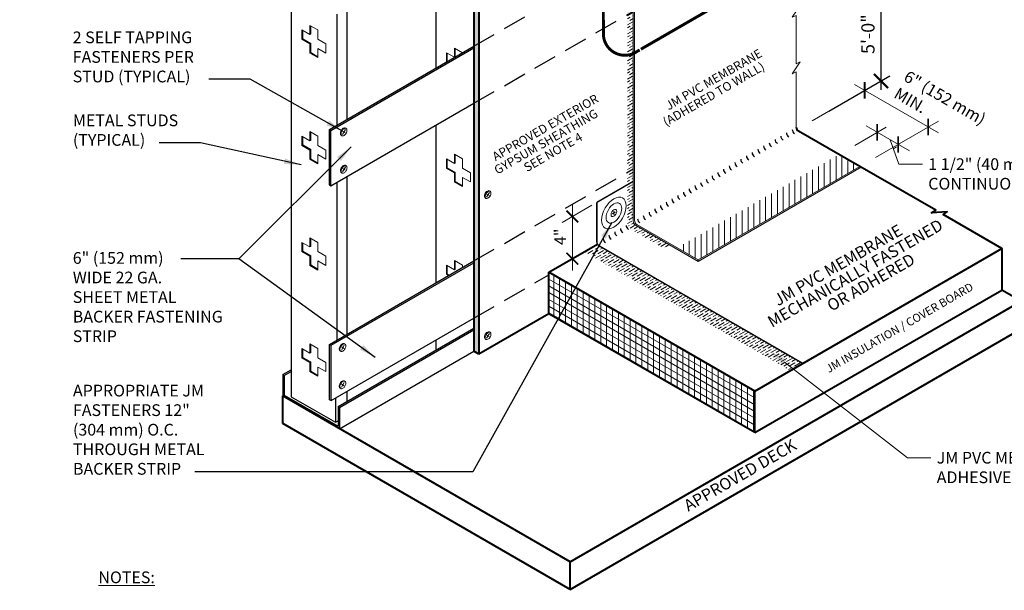
# Model space of a CAD drawing. Units: inches. Extents: x 0 to 15.8, y 0 to 15.8.
# Drawn here: x 0 to 10.5, y 5.3 to 11.3 of the extents above; entities that cross this region are included whole.
import ezdxf
from ezdxf import colors
from ezdxf.entities.mleader import LeaderData, LeaderLine
from ezdxf.enums import TextEntityAlignment as Align
from ezdxf.math import Vec2, Vec3

# ---------------------------------------------------------------- set-up
doc = ezdxf.new("R2010")
doc.units = ezdxf.units.IN
doc.header["$MEASUREMENT"] = 0
doc.linetypes.add('HIDDEN', pattern=[0.375, 0.25, -0.125])
for name, color, linetype, lineweight in [('A-DETL-002', 2, 'Continuous', 20), ('A-DETL-003', 3, 'Continuous', 30), ('A-DETL-004', 4, 'Continuous', 40), ('A-DETL-DIMS', 11, 'Continuous', 15), ('A-DETL-NOTE', 4, 'Continuous', 15), ('A-DETL-PATT', 11, 'Continuous', 15)]:
    doc.layers.add(name, color=color, linetype=linetype, lineweight=lineweight)
doc.styles.add('arial', font='arial.ttf')
doc.styles.add('JM Detail Standard', font='verdana.ttf', dxfattribs={"height": 0.125})
doc.dimstyles.new('JM-Standard', dxfattribs={"dimtxt": 0.09375, "dimasz": 0.10075, "dimexe": 0.0625, "dimexo": 0.09375, "dimgap": 0.03125, "dimtad": 1, "dimdec": 3, "dimzin": 3, "dimdsep": 46, "dimlunit": 4, "dimtxsty": 'arial', "dimblk": 'ARCHTICK', "dimcen": 0.09375, "dimdle": 0.0625, "dimclrd": 256, "dimclre": 256, "dimclrt": 4, "dimazin": 2, "dimtfac": 0.9, "dimtdec": 3, "dimtmove": 2, "dimatfit": 2, "dimfxl": 1, "dimtfillclr": 256, "dimfrac": 2, "dimtolj": 1, "dimtzin": 0, "dimarcsym": 0})
doc.dimstyles.get("Standard").update_dxf_attribs({"dimtxt": 0.18, "dimasz": 0.18, "dimexe": 0.18, "dimexo": 0.0625, "dimgap": 0.09, "dimtad": 0, "dimtih": 1, "dimtoh": 1, "dimdec": 4, "dimzin": 0, "dimdsep": 46, "dimtxsty": 'Standard', "dimcen": 0.09, "dimadec": 0, "dimazin": 0, "dimtfac": 1, "dimtdec": 4, "dimtofl": 0, "dimtmove": 0, "dimatfit": 3, "dimfxl": 1, "dimtolj": 1, "dimtzin": 0, "dimarcsym": 0})

# ---------------------------------------------------------------- blocks, each defined once
blk = doc.blocks.new('_ArchTick')
at = {"color": 0, "linetype": 'ByBlock', "const_width": 0.15}
blk.add_lwpolyline([(-0.5, -0.5), (0.5, 0.5)], dxfattribs=at)
blk = doc.blocks.new('_None')
blk = doc.blocks.new('Fastener_Plate')
at = {"layer": 'A-DETL-002'}
h = blk.add_hatch(color=256, dxfattribs=at)
edge = h.paths.add_edge_path()
edge.add_line((0.03, 0.008), (0.081, 0.037))
edge.add_ellipse((0.023, 0.008), major_axis=(-0.0763, 0), ratio=0.57735, start_angle=581.2447, end_angle=588.7553)
edge.add_line((0.074, 0.041), (0.023, 0.012))
edge.add_line((0.023, 0.012), (-0.027, 0.041))
edge.add_ellipse((0.023, 0.008), major_axis=(-0.0763, 0), ratio=0.57735, start_angle=311.2447, end_angle=318.7553)
edge.add_line((-0.034, 0.037), (0.016, 0.008))
edge.add_line((0.016, 0.008), (-0.034, -0.021))
edge.add_ellipse((0.023, 0.008), major_axis=(-0.0763, 0), ratio=0.57735, start_angle=401.2447, end_angle=408.7553)
edge.add_line((-0.027, -0.025), (0.023, 0.004))
edge.add_line((0.023, 0.004), (0.074, -0.025))
edge.add_ellipse((0.023, 0.008), major_axis=(-0.0763, 0), ratio=0.57735, start_angle=491.2447, end_angle=498.7553)
edge.add_line((0.081, -0.021), (0.03, 0.008))
for p, q in [((-0.034, 0.037), (0.016, 0.008)), ((-0.034, -0.021), (0.016, 0.008)), ((-0.027, 0.041), (0.023, 0.012)), ((-0.027, -0.025), (0.023, 0.004)), ((0.023, 0.012), (0.074, 0.041)), ((0.023, 0.004), (0.074, -0.025)), ((0.03, 0.008), (0.081, 0.037)), ((0.03, 0.008), (0.081, -0.021))]:
    blk.add_line(p, q, dxfattribs=at)
at = {"layer": 'A-DETL-002', "ltscale": 10}
blk.add_ellipse((0.023, 0.008), major_axis=(-0.741, 0), ratio=0.57735, dxfattribs=at)
at = {"layer": 'A-DETL-002'}
for major_axis in [(-0.474, 0), (-0.168, 0)]:
    blk.add_ellipse((0.023, 0.008), major_axis=major_axis, ratio=0.57735, dxfattribs=at)
for start_param, end_param in [(5.432245, 5.563329), (10.144634, 10.275718), (7.003042, 7.134125), (8.573838, 8.704922)]:
    blk.add_ellipse((0.023, 0.008), major_axis=(-0.0763, 0), ratio=0.57735, start_param=start_param, end_param=end_param, dxfattribs=at)
blk = doc.blocks.new('*D5')
at = {"layer": 'A-DETL-DIMS', "lineweight": -2, "transparency": 16777216}
for p, q in [((9.172, 10.598), (9.172, 13.028)), ((8.616, 12.614), (9.266, 12.989)), ((8.616, 10.371), (9.266, 10.746))]:
    blk.add_line(p, q, dxfattribs=at)
at = {"layer": 'Defpoints', "color": 0, "transparency": 16777216}
for p in [(9.172, 12.935), (8.476, 12.533), (8.476, 10.29)]:
    blk.add_point(p, dxfattribs=at)
at = {"layer": 'A-DETL-DIMS', "lineweight": -2, "transparency": 16777216, "xscale": 0.151125, "yscale": 0.151125, "zscale": 0.151125}
for p, rotation in [((9.172, 12.935), 90), ((9.172, 10.692), 270)]:
    blk.add_blockref('_ArchTick', p, dxfattribs=dict(at, rotation=rotation))
at = {"layer": 'A-DETL-DIMS', "color": 4, "transparency": 16777216, "insert": (9.033, 11.813), "char_height": 0.14062, "attachment_point": 5, "rotation": 90, "style": 'arial'}
blk.add_mtext('\\A1;5\'-0" (1.52 m) MAX.', dxfattribs=at)

msp = doc.modelspace()

# ---------------------------------------------------------------- hatches: boundary and pattern name
at = {"layer": 'A-DETL-PATT'}
h = msp.add_hatch(dxfattribs=at)
h.set_pattern_fill('AR-SAND', color=256, scale=0.02)
h.set_pattern_definition([(37.5, (0, 0.80394), (-0.00125987, 0.038536475), [0, -0.0304, 0, -0.034, 0, -0.0325]), (7.5, (0, 0.80394), (0.03539553, 0.05644292), [0, -0.0164, 0, -0.0274, 0, -0.0105]), (327.5, (-0.0246, 0.80394), (0.06228284, 0.00011318), [0, -0.01, 0, -0.036, 0, -0.047]), (317.5, (-0.0246, 0.80394), (0.06012253, 0.01755351), [0, -0.005, 0, -0.0236, 0, -0.027])])
h.paths.add_polyline_path([(6.5318, 13.443), (6.4786, 13.4737), (4.8363, 12.5255), (4.8894, 12.4948)])
h.paths.add_polyline_path([(4.8894, 12.4948), (4.8363, 12.5255), (4.8363, 11.0629), (4.8894, 11.0936)])
h.paths.add_polyline_path([(4.8894, 11.0936), (4.8363, 11.0629), (4.8363, 10.4544), (4.8894, 10.4851)])
h.paths.add_polyline_path([(4.8894, 10.4851), (4.8363, 10.4544), (4.8363, 8.7748), (4.8894, 8.8055)])
h.paths.add_polyline_path([(4.8894, 8.8055), (4.8363, 8.7748), (4.8363, 8.1663), (4.8894, 8.197)])
h.paths.add_polyline_path([(4.8894, 8.197), (4.8363, 8.1663), (4.8363, 7.813), (4.8894, 7.7823)])
h = msp.add_hatch(color=256, dxfattribs=at)
h.dxf.hatch_style = 1
h.paths.add_polyline_path([(7.2835, 12.2611, 0.1998419), (7.279, 12.2671), (7.2749, 12.2694, -0.0646457), (7.2729, 12.2709), (6.534, 11.8443), (6.5479, 11.8363)])
h.paths.add_polyline_path([(6.5479, 11.4426), (6.534, 11.4346), (6.534, 9.1984, 0.2679492), (6.5585, 9.1558), (7.2252, 8.7709), (7.2252, 8.787), (6.5724, 9.1638, -0.2679492), (6.5479, 9.2064)])
h.paths.add_polyline_path([(6.5479, 11.8363), (6.534, 11.8443), (6.534, 11.4346), (6.5479, 11.4426)])
h = msp.add_hatch(dxfattribs=at)
h.set_pattern_fill('ANSI36', color=256, scale=0.222222, angle=165)
h.set_pattern_definition([(210, (184.0683, -337.30967), (-0.0282095682, -0.0483618168), [0.0694444444, -0.013888889, 0, -0.013888889])])
edge = h.paths.add_edge_path()
edge.add_arc((6.5831, 9.1984), 0.0491, 180, 240, ccw=False)
edge.add_line((6.534, 9.1984), (6.534, 9.623))
edge.add_line((6.534, 9.623), (6.4715, 9.5869))
edge.add_line((6.4715, 9.5869), (6.4715, 9.1984))
edge.add_arc((6.5831, 9.1984), 0.1116, 180, 240)
edge.add_line((6.5273, 9.1017), (6.8656, 8.9063))
edge.add_line((6.8656, 8.9063), (6.9281, 8.9424))
edge.add_line((6.9281, 8.9424), (6.5585, 9.1558))
h.paths.add_polyline_path([(6.534, 9.755), (6.4715, 9.7189), (6.4715, 9.5869), (6.534, 9.623)])
h.paths.add_polyline_path([(6.534, 11.4346), (6.4715, 11.3985), (6.4715, 9.7189), (6.534, 9.755)])
edge = h.paths.add_edge_path()
edge.add_ellipse((8.2291, 11.6695), major_axis=(1.2436, 1.2436), ratio=1, start_angle=132.98474, end_angle=137.01526, ccw=False)
edge.add_line((6.4715, 11.6077), (6.4715, 11.3985))
edge.add_line((6.4715, 11.3985), (6.534, 11.4346))
edge.add_line((6.534, 11.4346), (6.534, 11.8443))
edge.add_line((6.534, 11.8443), (6.4715, 11.8083))
edge.add_line((6.4715, 11.8083), (6.4715, 11.7314))
h = msp.add_hatch(dxfattribs=at)
h.set_pattern_fill('ANSI31', color=256, scale=0.5, angle=45, style=0)
h.set_pattern_definition([(90, (184.0683, -337.30967), (-0.0625, 1e-17), [])])
h.paths.add_polyline_path([(8.8911, 9.7488, -0.053351), (8.8975, 9.7525), (8.9467, 9.7809), (8.7252, 9.9088), (7.0035, 8.9149), (7.2252, 8.787)])
h = msp.add_hatch(color=256, dxfattribs=at)
h.dxf.hatch_style = 1
h.paths.add_polyline_path([(8.9606, 9.7729), (8.9467, 9.7809), (7.2252, 8.787), (7.2252, 8.7709)])
h = msp.add_hatch(dxfattribs=at)
h.set_pattern_fill('ANSI36', color=256, scale=0.222222, angle=165)
h.set_pattern_definition([(210, (0.10561, 0.80394), (-0.02820957, -0.04836182), [0.06944444, -0.01388889, 0, -0.01388889])])
h.paths.add_polyline_path([(6.1701, 8.9361), (6.1166, 8.8144), (8.2073, 7.6074), (8.3394, 7.6837)])
h.paths.add_polyline_path([(6.1701, 8.9361, -0.1277665), (6.1528, 8.9537), (6.0141, 8.8736), (6.1166, 8.8144)])
h = msp.add_hatch(dxfattribs=at)
h.set_pattern_fill('ANSI31', color=256, scale=0.5, angle=105)
h.paths.add_polyline_path([(5.6355, 8.6551), (5.6355, 8.2131), (7.8287, 6.9468), (7.8287, 7.3888)])
h = msp.add_hatch(dxfattribs=at)
h.set_pattern_fill('ANSI31', color=256, scale=0.5, angle=45)
h.paths.add_polyline_path([(5.6355, 8.6551), (5.6355, 8.2131), (7.8287, 6.9468), (7.8287, 7.3888)])
h = msp.add_hatch(dxfattribs=at)
h.set_pattern_fill('PLAST', color=256, scale=0.324143, angle=60, style=0)
h.set_pattern_definition([(60, (-78.05486, 37.64204), (-0.07017907, 0.040517905), []), (60, (-78.06364, 37.6471), (-0.07017907, 0.040517905), []), (60, (-78.07241, 37.65217), (-0.07017907, 0.040517905), [])])
h.paths.add_polyline_path([(2.8177, 7.3467), (2.8177, 7.5557), (2.8096, 7.5603), (2.8015, 7.565), (2.8015, 7.3374), (3.407, 6.9878), (3.407, 7.2155), (3.3989, 7.2201), (3.3908, 7.2248), (3.3908, 7.0158)])

# ---------------------------------------------------------------- linework, layer by layer
at = {"layer": 'A-DETL-002'}
for p, q in [((3.006, 11.2352), (3.091, 11.1861)), ((3.006, 11.2352), (3.006, 11.137)), ((3.006, 11.2352), (3.091, 11.1861)), ((3.006, 11.2352), (3.006, 11.137)), ((3.0141, 11.2306), (3.0141, 11.1417)), ((3.0141, 11.2306), (3.0141, 11.1417)), ((3.091, 11.2844), (3.091, 11.1861)), ((3.091, 11.2844), (3.1761, 11.2352)), ((3.091, 11.2844), (3.091, 11.1861)), ((3.091, 11.2844), (3.1761, 11.2352)), ((3.0992, 11.2797), (3.0992, 11.1908)), ((3.0992, 11.2797), (3.0992, 11.1908)), ((3.1761, 11.2352), (3.1761, 11.137)), ((3.1761, 11.2352), (3.1761, 11.137)), ((3.006, 11.137), (3.0141, 11.1417)), ((3.006, 11.137), (3.0141, 11.1417)), ((3.006, 11.137), (3.091, 11.0879)), ((3.006, 11.137), (3.091, 11.0879)), ((3.0141, 11.1417), (3.0992, 11.0926)), ((3.0141, 11.1417), (3.0992, 11.0926)), ((3.091, 11.1861), (3.0992, 11.1908)), ((3.091, 11.1861), (3.0992, 11.1908)), ((3.1761, 11.137), (3.2612, 11.0879)), ((3.1761, 11.137), (3.2612, 11.0879)), ((3.091, 11.0879), (3.0992, 11.0926)), ((3.091, 11.0879), (3.0992, 11.0926)), ((3.091, 11.0879), (3.091, 10.9897)), ((3.091, 11.0879), (3.091, 10.9897)), ((3.0992, 11.0926), (3.0992, 10.9944)), ((3.0992, 11.0926), (3.0992, 10.9944)), ((3.1761, 11.0388), (3.2612, 10.9897)), ((3.1761, 11.0388), (3.1761, 10.9406)), ((3.1761, 11.0388), (3.2612, 10.9897)), ((3.1761, 11.0388), (3.1761, 10.9406)), ((3.2612, 11.0879), (3.2612, 10.9897)), ((3.2612, 11.0879), (3.2612, 10.9897)), ((4.6308, 11.0423), (4.6308, 10.944)), ((4.6308, 11.0423), (4.7159, 10.9931)), ((4.6308, 11.0423), (4.6308, 10.944)), ((4.6308, 11.0423), (4.7159, 10.9931)), ((4.6389, 11.0376), (4.6389, 10.9487)), ((4.6389, 11.0376), (4.6389, 10.9487)), ((3.091, 10.9897), (3.0992, 10.9944)), ((3.091, 10.9897), (3.0992, 10.9944)), ((3.091, 10.9897), (3.1761, 10.9406)), ((3.091, 10.9897), (3.1761, 10.9406)), ((3.0992, 10.9944), (3.1761, 10.9499)), ((3.0992, 10.9944), (3.1761, 10.9499)), ((4.5458, 10.9931), (4.6308, 10.944)), ((4.5458, 10.9931), (4.5458, 10.8949)), ((4.5458, 10.9931), (4.6308, 10.944)), ((4.5458, 10.9931), (4.5458, 10.8949)), ((4.5539, 10.9885), (4.5539, 10.8996)), ((4.5539, 10.9885), (4.5539, 10.8996)), ((4.6308, 10.944), (4.6389, 10.9487)), ((4.6308, 10.944), (4.6389, 10.9487)), ((4.5458, 10.8949), (4.5539, 10.8996)), ((4.5458, 10.8949), (4.5539, 10.8996)), ((3.4387, 10.1225), (3.4682, 10.1736)), ((3.006, 10.1042), (3.091, 10.055)), ((3.006, 10.1042), (3.006, 10.0059)), ((3.006, 10.1042), (3.091, 10.055)), ((3.006, 10.1042), (3.006, 10.0059)), ((3.0141, 10.0995), (3.0141, 10.0106)), ((3.0141, 10.0995), (3.0141, 10.0106)), ((3.091, 10.1533), (3.091, 10.055)), ((3.091, 10.1533), (3.1761, 10.1042)), ((3.091, 10.1533), (3.091, 10.055)), ((3.091, 10.1533), (3.1761, 10.1042)), ((3.0992, 10.1486), (3.0992, 10.0597)), ((3.0992, 10.1486), (3.0992, 10.0597)), ((3.1761, 10.1042), (3.1761, 10.0059)), ((3.1761, 10.1042), (3.1761, 10.0059)), ((3.4387, 10.1566), (3.4682, 10.1396)), ((3.006, 10.0059), (3.0141, 10.0106)), ((3.006, 10.0059), (3.0141, 10.0106)), ((3.006, 10.0059), (3.091, 9.9568)), ((3.006, 10.0059), (3.091, 9.9568)), ((3.0141, 10.0106), (3.0992, 9.9615)), ((3.0141, 10.0106), (3.0992, 9.9615)), ((3.091, 10.055), (3.0992, 10.0597)), ((3.091, 10.055), (3.0992, 10.0597)), ((3.091, 9.9568), (3.0992, 9.9615)), ((3.091, 9.9568), (3.0992, 9.9615)), ((3.0992, 9.9615), (3.0992, 9.8633)), ((3.0992, 9.9615), (3.0992, 9.8633)), ((3.1761, 10.0059), (3.2612, 9.9568)), ((3.1761, 10.0059), (3.2612, 9.9568)), ((9.3035, 9.9709), (9.3373, 9.9904)), ((3.091, 9.9568), (3.091, 9.8586)), ((3.091, 9.9568), (3.091, 9.8586)), ((3.091, 9.8586), (3.0992, 9.8633)), ((3.091, 9.8586), (3.0992, 9.8633)), ((3.091, 9.8586), (3.1761, 9.8095)), ((3.091, 9.8586), (3.1761, 9.8095)), ((3.0992, 9.8633), (3.1761, 9.8188)), ((3.0992, 9.8633), (3.1761, 9.8188)), ((3.1761, 9.9077), (3.2612, 9.8586)), ((3.1761, 9.9077), (3.1761, 9.8095)), ((3.1761, 9.9077), (3.2612, 9.8586)), ((3.1761, 9.9077), (3.1761, 9.8095)), ((3.2612, 9.9568), (3.2612, 9.8586)), ((4.5458, 9.862), (4.6308, 9.8129)), ((4.5458, 9.862), (4.5458, 9.7638)), ((4.5539, 9.8574), (4.5539, 9.7685)), ((4.6308, 9.9112), (4.6308, 9.8129)), ((4.6308, 9.9112), (4.7159, 9.862)), ((4.6389, 9.9065), (4.6389, 9.8176)), ((4.7159, 9.862), (4.7159, 9.7638)), ((3.4393, 9.7249), (3.4688, 9.776)), ((3.4393, 9.7249), (3.4683, 9.775)), ((3.4393, 9.7589), (3.4683, 9.7422)), ((3.4393, 9.7589), (3.4688, 9.7419)), ((4.5458, 9.7638), (4.5539, 9.7685)), ((4.5458, 9.7638), (4.6308, 9.7147)), ((4.5539, 9.7685), (4.6389, 9.7194)), ((4.6308, 9.8129), (4.6389, 9.8176)), ((4.7159, 9.7638), (4.801, 9.7147)), ((4.6308, 9.7147), (4.6389, 9.7194)), ((4.6308, 9.7147), (4.6308, 9.6165)), ((4.6389, 9.7194), (4.6389, 9.6212)), ((4.7159, 9.6656), (4.801, 9.6165)), ((4.7159, 9.6656), (4.7159, 9.5674)), ((4.801, 9.7147), (4.801, 9.6165)), ((4.6308, 9.6165), (4.6389, 9.6212)), ((4.6308, 9.6165), (4.7159, 9.5674)), ((4.6389, 9.6212), (4.7159, 9.5767)), ((4.9726, 9.4538), (5.0021, 9.5048)), ((4.9726, 9.4878), (5.0021, 9.4708)), ((3.091, 9.0222), (3.091, 8.9239)), ((3.091, 9.0222), (3.1761, 8.9731)), ((3.0992, 9.0175), (3.0992, 8.9286)), ((3.006, 8.9731), (3.091, 8.9239)), ((3.006, 8.9731), (3.006, 8.8748)), ((3.0141, 8.9684), (3.0141, 8.8795)), ((3.091, 8.9239), (3.0992, 8.9286)), ((3.1761, 8.9731), (3.1761, 8.8748)), ((3.006, 8.8748), (3.0141, 8.8795)), ((3.006, 8.8748), (3.091, 8.8257)), ((3.0141, 8.8795), (3.0992, 8.8304)), ((3.091, 8.8257), (3.0992, 8.8304)), ((3.091, 8.8257), (3.091, 8.7275)), ((3.0992, 8.8304), (3.0992, 8.7322)), ((3.1761, 8.8748), (3.2612, 8.8257)), ((3.2612, 8.8257), (3.2612, 8.7275)), ((3.091, 8.7275), (3.0992, 8.7322)), ((3.091, 8.7275), (3.1761, 8.6784)), ((3.0992, 8.7322), (3.1761, 8.6877)), ((3.1761, 8.7766), (3.2612, 8.7275)), ((3.1761, 8.7766), (3.1761, 8.6784)), ((4.5458, 8.7309), (4.6308, 8.6818)), ((4.5458, 8.7309), (4.5458, 8.6327)), ((4.5539, 8.7263), (4.5539, 8.6374)), ((4.6308, 8.7801), (4.6308, 8.6818)), ((4.6308, 8.7801), (4.7159, 8.7309)), ((4.6389, 8.7754), (4.6389, 8.6865)), ((4.7159, 8.7309), (4.7159, 8.7053)), ((4.5458, 8.6327), (4.5539, 8.6374)), ((4.5458, 8.6327), (4.568, 8.6199)), ((4.5539, 8.6374), (4.5761, 8.6246)), ((4.6308, 8.6818), (4.6389, 8.6865)), ((4.9726, 7.9514), (5.0021, 8.0025)), ((4.9726, 7.9855), (5.0021, 7.9684)), ((3.091, 7.8911), (3.091, 7.7928)), ((3.091, 7.8911), (3.1761, 7.842)), ((3.0992, 7.8864), (3.0992, 7.7975)), ((3.4262, 7.8261), (3.4557, 7.8772)), ((3.006, 7.842), (3.091, 7.7928)), ((3.006, 7.842), (3.006, 7.7437)), ((3.0141, 7.8373), (3.0141, 7.7484)), ((3.091, 7.7928), (3.0992, 7.7975)), ((3.1761, 7.842), (3.1761, 7.7437)), ((3.4262, 7.8602), (3.4557, 7.8431)), ((3.006, 7.7437), (3.0141, 7.7484)), ((3.006, 7.7437), (3.091, 7.6946)), ((3.0141, 7.7484), (3.0992, 7.6993)), ((3.091, 7.6946), (3.0992, 7.6993)), ((3.091, 7.6946), (3.091, 7.5964)), ((3.0992, 7.6993), (3.0992, 7.6011)), ((3.1761, 7.7437), (3.2612, 7.6946)), ((3.2612, 7.6946), (3.2612, 7.5964)), ((3.091, 7.5964), (3.0992, 7.6011)), ((3.091, 7.5964), (3.1761, 7.5473)), ((3.0992, 7.6011), (3.1761, 7.5566)), ((3.1761, 7.6455), (3.2612, 7.5964)), ((3.1761, 7.6455), (3.1761, 7.5473)), ((3.4262, 7.4296), (3.4557, 7.4807)), ((3.4262, 7.4636), (3.4557, 7.4466))]:
    msp.add_line(p, q, dxfattribs=at)
for points in [[(4.9568, 9.446), (4.9651, 9.4412)], [(5.0013, 9.5222), (5.0099, 9.5172)], [(5.0013, 8.0198), (5.0099, 8.0149)], [(4.9568, 7.9436), (4.9651, 7.9388)]]:
    msp.add_lwpolyline(points, dxfattribs=at)
for centre, radius, start, end in [((3.4901, 10.1268), 0.0763, 136.55052, 150), ((3.4979, 10.1223), 0.0763, 136.55052, 150), ((3.4714, 10.1446), 0.0505, 120, 136.55052), ((3.4792, 10.1401), 0.0505, 120, 136.55052), ((3.4623, 10.1604), 0.0323, 95.65713, 120), ((3.4701, 10.1559), 0.0323, 95.65713, 120), ((3.4606, 10.1773), 0.0153, 42.84382, 95.65713), ((3.4684, 10.1727), 0.0153, 60, 95.65713), ((3.471, 10.1748), 0.0123, 24.34287, 65.57337), ((3.451, 10.1658), 0.0343, 0, 24.34287), ((3.4654, 10.1342), 0.0505, 163.44948, 180), ((3.4471, 10.1342), 0.0323, 180, 204.34287), ((3.4901, 10.1268), 0.0763, 150, 163.44948), ((3.4317, 10.1272), 0.0153, 204.34287, 240), ((3.4732, 10.1297), 0.0505, 163.44948, 180), ((3.4549, 10.1297), 0.0323, 180, 204.34287), ((3.4317, 10.1272), 0.0153, 240, 257.15618), ((3.4979, 10.1223), 0.0763, 150, 163.44948), ((3.4395, 10.1227), 0.0153, 204.34287, 240), ((3.4395, 10.1227), 0.0153, 240, 275.65713), ((3.4378, 10.1395), 0.0323, 275.65713, 300), ((3.4143, 10.1732), 0.0732, 302.73861, 327.07196), ((3.411, 10.1698), 0.0743, 330.7071, 356.89944), ((3.4908, 9.7292), 0.0763, 150, 163.44948), ((3.4908, 9.7292), 0.0763, 136.55052, 150), ((3.4986, 9.7247), 0.0763, 150, 163.44948), ((3.4986, 9.7247), 0.0763, 136.55052, 150), ((3.472, 9.7469), 0.0505, 120, 136.55052), ((3.4798, 9.7424), 0.0505, 120, 136.55052), ((3.4629, 9.7627), 0.0323, 95.65713, 120), ((3.4707, 9.7582), 0.0323, 95.65713, 120), ((3.4612, 9.7796), 0.0153, 42.84382, 95.65713), ((3.469, 9.7751), 0.0153, 60, 95.65713), ((3.4116, 9.7721), 0.0743, 330.7071, 356.89944), ((3.4716, 9.7772), 0.0123, 24.34287, 65.57337), ((3.4516, 9.7681), 0.0343, 0, 24.34287), ((3.466, 9.7365), 0.0505, 163.44948, 180), ((3.4478, 9.7365), 0.0323, 180, 204.34287), ((3.4323, 9.7295), 0.0153, 204.34287, 240), ((3.4738, 9.732), 0.0505, 163.44948, 180), ((3.4556, 9.732), 0.0323, 180, 204.34287), ((3.4323, 9.7295), 0.0153, 240, 257.15618), ((3.4401, 9.725), 0.0153, 204.34287, 240), ((3.4401, 9.725), 0.0153, 240, 275.65713), ((3.4385, 9.7419), 0.0323, 275.65713, 300), ((3.415, 9.7756), 0.0732, 302.73861, 327.07196), ((3.4776, 7.8304), 0.0763, 150, 163.44948), ((3.4776, 7.8304), 0.0763, 136.55052, 150), ((3.4855, 7.8259), 0.0763, 150, 163.44948), ((3.4855, 7.8259), 0.0763, 136.55052, 150), ((3.4589, 7.8481), 0.0505, 120, 136.55052), ((3.4667, 7.8436), 0.0505, 120, 136.55052), ((3.4498, 7.864), 0.0323, 95.65713, 120), ((3.4576, 7.8595), 0.0323, 95.65713, 120), ((3.4481, 7.8808), 0.0153, 60, 95.65713), ((3.4559, 7.8763), 0.0153, 60, 95.65713), ((3.4507, 7.8829), 0.0123, 42.00782, 65.57337), ((3.3985, 7.8734), 0.0743, 330.7071, 356.89944), ((3.4585, 7.8784), 0.0123, 24.34287, 65.57337), ((3.4385, 7.8693), 0.0343, 0, 24.34287), ((3.4529, 7.8378), 0.0505, 163.44948, 180), ((3.4347, 7.8378), 0.0323, 180, 204.34287), ((3.4192, 7.8308), 0.0153, 204.34287, 240), ((3.4607, 7.8332), 0.0505, 163.44948, 180), ((3.4425, 7.8332), 0.0323, 180, 204.34287), ((3.4192, 7.8308), 0.0153, 240, 257.15618), ((3.427, 7.8263), 0.0153, 204.34287, 240), ((3.427, 7.8263), 0.0153, 240, 275.65713), ((3.4253, 7.8431), 0.0323, 275.65713, 300), ((3.4019, 7.8768), 0.0732, 302.73861, 327.07196), ((3.4529, 7.4412), 0.0505, 163.44948, 180), ((3.4776, 7.4339), 0.0763, 150, 163.44948), ((3.4607, 7.4367), 0.0505, 163.44948, 180), ((3.4776, 7.4339), 0.0763, 136.55052, 150), ((3.4855, 7.4293), 0.0763, 150, 163.44948), ((3.4855, 7.4293), 0.0763, 136.55052, 150), ((3.4589, 7.4516), 0.0505, 120, 136.55052), ((3.4667, 7.4471), 0.0505, 120, 136.55052), ((3.4498, 7.4674), 0.0323, 95.65713, 120), ((3.4576, 7.4629), 0.0323, 95.65713, 120), ((3.4481, 7.4843), 0.0153, 60, 95.65713), ((3.4559, 7.4798), 0.0153, 60, 95.65713), ((3.4507, 7.4864), 0.0123, 42.00782, 65.57337), ((3.3985, 7.4768), 0.0743, 330.7071, 356.89944), ((3.4585, 7.4818), 0.0123, 24.34287, 65.57337), ((3.4385, 7.4728), 0.0343, 0, 24.34287), ((3.4347, 7.4412), 0.0323, 180, 204.34287), ((3.4192, 7.4342), 0.0153, 204.34287, 240), ((3.4425, 7.4367), 0.0323, 180, 204.34287), ((3.4192, 7.4342), 0.0153, 240, 257.15618), ((3.427, 7.4297), 0.0153, 204.34287, 240), ((3.427, 7.4297), 0.0153, 240, 275.65713), ((3.4253, 7.4466), 0.0323, 275.65713, 300), ((3.4019, 7.4802), 0.0732, 302.73861, 327.07196)]:
    msp.add_arc(centre, radius, start, end, dxfattribs=at)
for centre in [(4.9791, 9.4841), (4.9791, 7.9817)]:
    msp.add_ellipse(centre, major_axis=(-0.0221, -0.0382), ratio=0.5627303, start_param=3.1326913, end_param=6.274284, dxfattribs=at)
for centre in [(4.9873, 9.4793), (4.9873, 7.977)]:
    msp.add_ellipse(centre, major_axis=(0.0226, 0.0379), ratio=0.5626643, dxfattribs=at)
at = {"layer": 'A-DETL-003'}
for p, q in [((4.4307, 13.3469), (4.4307, 10.8288)), ((2.8909, 12.6167), (2.8909, 7.3294)), ((3.4844, 12.399), (3.4844, 10.2824)), ((3.3762, 11.4052), (3.3762, 10.2199)), ((3.2983, 10.1748), (4.8363, 11.0629)), ((3.3149, 10.1652), (4.8363, 11.0438)), ((3.3149, 9.5759), (4.8363, 10.4544)), ((3.2983, 9.5854), (3.2983, 10.1748)), ((3.2983, 10.1748), (3.3149, 10.1652)), ((4.4307, 10.2203), (4.4307, 8.5406)), ((3.3149, 9.8706), (3.3149, 10.1652)), ((3.3149, 9.5759), (3.3149, 9.8706)), ((3.3149, 9.5759), (3.3149, 9.8706)), ((3.4844, 9.674), (3.4844, 7.9943)), ((3.2983, 9.5854), (3.3149, 9.5759)), ((3.3762, 9.6115), (3.3762, 7.9318)), ((3.2986, 7.887), (4.8363, 8.7748)), ((3.3152, 7.8775), (4.8363, 8.7557)), ((3.3152, 7.2881), (4.8363, 8.1663)), ((3.3908, 7.2248), (4.8363, 8.0593)), ((3.407, 7.2155), (4.8363, 8.0407)), ((3.2986, 7.2977), (3.2986, 7.887)), ((3.2986, 7.887), (3.3152, 7.8775)), ((3.3152, 7.5828), (3.3152, 7.8775)), ((4.4307, 7.9322), (4.4307, 7.8252)), ((3.407, 6.9878), (4.8363, 7.813)), ((2.8015, 7.565), (2.8909, 7.6166)), ((2.8015, 7.565), (2.8015, 7.3374)), ((2.8015, 7.565), (2.8096, 7.5603)), ((2.8096, 7.5603), (2.8177, 7.5557)), ((2.8177, 7.5557), (2.8909, 7.598)), ((2.8177, 7.5557), (2.8177, 7.3467)), ((3.3152, 7.2881), (3.3152, 7.5828)), ((3.3152, 7.2881), (3.3152, 7.5828)), ((2.8177, 7.3467), (3.3908, 7.0158)), ((3.4844, 7.3859), (3.4844, 7.2789)), ((2.8909, 7.3294), (3.3631, 7.0568)), ((3.2986, 7.2977), (3.3152, 7.2881)), ((3.3631, 7.3158), (3.3631, 7.0568)), ((3.3908, 7.2248), (3.3908, 7.0158)), ((3.3908, 7.2248), (3.3989, 7.2201)), ((3.3989, 7.2201), (3.407, 7.2155)), ((3.407, 7.2155), (3.407, 6.9878)), ((3.3631, 7.0568), (3.3908, 7.0728))]:
    msp.add_line(p, q, dxfattribs=at)
at = {"layer": 'A-DETL-003', "linetype": 'HIDDEN'}
for p, q in [((4.8363, 11.0629), (7.27, 12.468)), ((4.8363, 10.4544), (8.2694, 12.4366)), ((4.8363, 8.7748), (6.534, 9.755)), ((4.8363, 8.1663), (5.6355, 8.6278))]:
    msp.add_line(p, q, dxfattribs=at)
at = {"layer": 'A-DETL-003'}
for centre in [(8.2757, 10.1756), (8.0927, 10.0699), (8.1537, 10.1052), (8.2147, 10.1404), (7.9098, 9.9643), (7.9708, 9.9995), (8.0317, 10.0347), (7.7268, 9.8587), (7.7878, 9.8939), (7.8488, 9.9291), (7.5438, 9.753), (7.6048, 9.7883), (7.6658, 9.8235), (7.3609, 9.6474), (7.4219, 9.6826), (7.4829, 9.7178), (7.1779, 9.5418), (7.2389, 9.577), (7.2999, 9.6122), (7.0559, 9.4714), (7.1169, 9.5066), (6.873, 9.3657), (6.934, 9.4009), (6.9949, 9.4361), (6.69, 9.2601), (6.751, 9.2953), (6.812, 9.3305), (6.507, 9.1544), (6.629, 9.2249), (6.3241, 9.0488), (6.3851, 9.084), (6.4461, 9.1192), (6.2631, 9.0136)]:
    msp.add_arc(centre, 0.0491, 180, 240, dxfattribs=at)
at = {"layer": 'A-DETL-004'}
for p, q in [((4.8363, 12.5255), (4.8363, 7.813)), ((4.8894, 12.4948), (4.8894, 7.7823)), ((8.9467, 9.7809), (8.294, 10.1578)), ((5.6355, 8.6551), (6.1528, 8.9537)), ((10.4593, 8.9076), (10.4593, 8.4656)), ((5.6355, 8.2131), (5.6355, 8.6551)), ((7.8287, 7.3888), (5.6355, 8.6551)), ((7.8287, 6.9468), (10.4593, 8.4656)), ((10.6663, 8.3461), (10.4593, 8.4656)), ((5.8603, 5.5714), (10.6663, 8.3461)), ((5.6355, 8.2131), (4.8894, 7.7823)), ((7.8287, 6.9468), (5.6355, 8.2131)), ((5.8603, 5.2767), (10.6663, 8.0514)), ((4.8894, 7.7823), (4.8363, 7.813)), ((7.8287, 6.9468), (7.8287, 7.3888)), ((2.8015, 7.0427), (2.8015, 7.3374)), ((5.8603, 5.5714), (2.8015, 7.3374)), ((5.8603, 5.2767), (2.8015, 7.0427)), ((5.8603, 5.2767), (5.8603, 5.5714))]:
    msp.add_line(p, q, dxfattribs=at)
msp.add_lwpolyline([(7.8287, 7.3888), (10.4593, 8.9076), (9.8341, 9.2686), (9.8771, 9.297), (9.7114, 9.2863), (9.7544, 9.3146), (8.9467, 9.7809)], dxfattribs=at)
msp.add_arc((8.3185, 10.2003), 0.0491, 180, 240, dxfattribs=at)
at = {"layer": 'A-DETL-DIMS'}
for p, q in [((8.4374, 10.2675), (9.2659, 10.7459)), ((9.7832, 10.1381), (8.8899, 10.6538)), ((8.8919, 10.0051), (9.2278, 10.199)), ((9.4741, 9.9463), (9.0124, 10.2129)), ((9.1142, 9.8768), (9.7832, 10.2631)), ((5.7775, 9.1862), (6.0926, 9.3682)), ((5.8857, 8.6745), (5.8857, 9.3737)), ((5.8857, 9.3737), (5.8857, 8.9658))]:
    msp.add_line(p, q, dxfattribs=at)
at = {"layer": 'A-DETL-NOTE', "linetype": 'HIDDEN', "ltscale": 0.3, "const_width": 0.0312}
msp.add_lwpolyline([(6.6152, 11.0303), (8.4988, 12.1178)], dxfattribs=at)
msp.add_lwpolyline([(6.2153, 11.6848), (6.2156, 11.1937, 0.6097707), (6.5775, 11.0086), (6.6017, 11.0225)], format="xyb", dxfattribs=at)
at = {"layer": 'A-DETL-NOTE'}
for points in [[(8.2694, 11.1226), (8.2694, 11.3911), (8.2271, 11.3699), (8.3118, 11.4971), (8.2694, 11.4759), (8.2694, 11.7255)], [(8.2694, 10.2003), (8.2694, 10.7882), (8.2271, 10.767), (8.3118, 10.8942), (8.2694, 10.873), (8.2694, 11.1226)]]:
    msp.add_lwpolyline(points, dxfattribs=at)
at = {"layer": 'A-DETL-PATT'}
for p, q in [((6.534, 9.1984), (6.534, 11.8443)), ((6.5479, 9.2064), (6.5479, 11.8363)), ((7.2252, 8.787), (8.9467, 9.7809)), ((7.2252, 8.7709), (8.9606, 9.7729)), ((7.2252, 8.7709), (6.5585, 9.1558)), ((7.2252, 8.787), (6.5724, 9.1638)), ((7.2252, 8.7709), (7.2252, 8.787))]:
    msp.add_line(p, q, dxfattribs=at)
at = {"layer": 'A-DETL-PATT', "const_width": 0.0156}
msp.add_lwpolyline([(6.1462, 9.3991), (6.534, 9.623)], dxfattribs=at)
msp.add_lwpolyline([(8.3394, 7.6837), (6.1708, 8.9357, -0.2679492), (6.1462, 8.9783), (6.1462, 9.3991)], format="xyb", dxfattribs=at)
at = {"layer": 'A-DETL-PATT'}
for centre in [(6.5831, 9.1984), (6.597, 9.2064)]:
    msp.add_arc(centre, 0.0491, 180, 240, dxfattribs=at)

# ---------------------------------------------------------------- block references
at = {"layer": 'A-DETL-002', "xscale": 0.25, "yscale": 0.25, "zscale": 0.25, "rotation": 59.99999999999999}
msp.add_blockref('Fastener_Plate', (6.3267, 9.28), dxfattribs=at)
at = {"layer": 'A-DETL-DIMS', "yscale": 0.125, "zscale": 0.125}
for p, xscale, rotation in [((8.9981, 10.5913), 0.125, 224.9999999999873), ((9.6749, 10.2006), -0.125, 135.0029997290188), ((9.1322, 10.1437), 0.125, 224.9999999999873), ((9.3544, 10.0154), 0.125, 224.9999999999873), ((5.8857, 9.2487), 0.125, 270), ((5.8857, 8.7995), 0.125, 270)]:
    msp.add_blockref('_ArchTick', p, dxfattribs=dict(at, xscale=xscale, rotation=rotation))

# ---------------------------------------------------------------- texts
at = {"layer": 'A-DETL-DIMS', "color": 4, "insert": (9.4653, 10.8095), "char_height": 0.125, "width": 3.137239, "attachment_point": 1, "rotation": 330, "style": 'JM Detail Standard'}
msp.add_mtext('\\A1;6" (152 mm) \\PMIN.', dxfattribs=at)
at = {"layer": 'A-DETL-NOTE', "style": 'JM Detail Standard'}
for s, height, oblique, p in [('JM PVC MEMBRANE', 0.09375, 30, (7.3901, 10.7085)), ('(ADHERED TO WALL)', 0.09375, 30, (7.3901, 10.5525)), ('MECHANICALLY FASTENED', 0.125, 330, (8.8973, 8.6446)), ('JM PVC MEMBRANE ', 0.125, 330, (8.7302, 8.741)), ('OR ADHERED', 0.125, 330, (9.0644, 8.5481)), ('JM INSULATION / COVER BOARD', 0.0875, 30, (9.3686, 8.0642)), ('APPROVED DECK', 0.125, 30, (7.6711, 6.4933))]:
    msp.add_text(s, height=height, rotation=30, dxfattribs=dict(at, oblique=oblique)).set_placement(p, align=Align.MIDDLE_CENTER)
at = {"layer": 'A-DETL-NOTE', "style": 'JM Detail Standard', "oblique": 30}
for s, p in [('APPROVED EXTERIOR', (5.0674, 9.8371)), ('GYPSUM SHEATHING', (5.0869, 9.6934)), ('SEE NOTE 4', (5.4023, 9.7201))]:
    msp.add_text(s, height=0.09375, rotation=30, dxfattribs=at).set_placement(p)
at = {"layer": 'A-DETL-NOTE', "char_height": 0.125, "attachment_point": 1, "style": 'JM Detail Standard'}
for s, insert, width in [('2 SELF TAPPING\\PFASTENERS PER\\PSTUD (TYPICAL)', (0.5648, 11.219), 6.000799), ('METAL STUDS\\P(TYPICAL)', (0.5666, 10.3351), 6.000799), ('6" (152 mm) \\PWIDE 22 GA.\\PSHEET METAL\\PBACKER FASTENING \\PSTRIP', (0.5652, 8.8696), 11.975105), ('APPROPRIATE JM \\PFASTENERS 12" \\P(304 mm) O.C.\\PTHROUGH METAL\\PBACKER STRIP', (0.5672, 7.4569), 11.975105), ('{\\LNOTES:}', (0.838, 5.4679), 11.975105)]:
    msp.add_mtext(s, dxfattribs=dict(at, insert=insert, width=width))

# ---------------------------------------------------------------- dimensions: what is measured, and where the dimension line sits
at = {"layer": 'A-DETL-DIMS'}
dim = msp.add_aligned_dim(p1=(8.4759, 10.2899), p2=(8.4759, 12.5326), distance=-0.6963, text='5\'-0" (1.52 m) MAX.', dimstyle='JM-Standard', override={"dimscale": 1.5}, dxfattribs=at)
dim.commit()
dim.dimension.update_dxf_attribs({"geometry": '*D5', "text_midpoint": (9.0331, 11.8133)})

# ---------------------------------------------------------------- leaders
at = {"layer": 'A-DETL-DIMS', "color": 4}
ml = msp.add_multileader_mtext('Standard', dxfattribs=at)
ml.set_content('\\A1;4"', color=4, style='JM Detail Standard')
ml.set_leader_properties(color=256, linetype='ByLayer', lineweight=-1)
ml.set_arrow_properties(name='NONE')
ml.build(insert=Vec2(0, 0))
ml.multileader.update_dxf_attribs({"dogleg_length": 0.25, "arrow_head_size": 0.1875})
ctx = ml.context
ctx.base_point, ctx.char_height, ctx.arrow_head_size, ctx.landing_gap_size, ctx.plane_origin, ctx.plane_x_axis, ctx.plane_y_axis = Vec3(5.7555, 8.8819), 0.125, 0.1875, 0.0625, Vec3(6.3659, 9.0588), Vec3(0, 1), Vec3(-1, 0)
notes = []
notes.append((ctx, [(0, (0, 0, 0), (0, 0), (1, 0), 1, [])]))
ctx.mtext.insert, ctx.mtext.text_direction, ctx.mtext.rotation, ctx.mtext.width, ctx.mtext.flow_direction = Vec3(5.693, 8.9444), Vec3(0, 1), 1.5707963, 3.137239, 5
at = {"layer": 'A-DETL-NOTE'}
for points in [[(3.4387, 10.1566), (2.4538, 10.7125), (2.0135, 10.7125)], [(2.9957, 9.7994), (1.9241, 10.0315), (1.4838, 10.0315)], [(3.5295, 9.9897), (2.334, 8.7988), (1.9347, 8.7988)], [(6.3055, 9.1842), (4.8254, 6.5308), (1.8652, 6.5308)], [(3.7869, 7.7484), (2.334, 8.7988), (1.7175, 8.7988)]]:
    msp.add_leader(points, dimstyle='Standard', override={"dimgap": 0.09, "dimtad": 0}, dxfattribs=at)
ml = msp.add_multileader_mtext('Standard', dxfattribs=at)
ml.set_content('1 1/2" (40 mm) MIN. \\PCONTINUOUS WELD', color=256, style='JM Detail Standard')
ml.set_leader_properties(color=256, linetype='ByLayer', lineweight=-1)
ml.set_arrow_properties(name='NONE')
ml.build(insert=Vec2(0, 0))
ml.multileader.update_dxf_attribs({"dogleg_length": 0.25, "arrow_head_size": 0.25})
ctx = ml.context
ctx.base_point, ctx.char_height, ctx.arrow_head_size, ctx.landing_gap_size, ctx.plane_origin = Vec3(9.6125, 9.8046), 0.125, 0.25, 0.0625, Vec3(8.2207, 10.9467)
notes.append((ctx, [(0, (1, 1, 0), (9.3625, 9.8046), (1, 0), 0.25, [(1, [(9.2704, 10.064)], 0, [])])]))
ctx.mtext.insert, ctx.mtext.flow_direction = Vec3(9.675, 9.8684), 5
ml = msp.add_multileader_mtext('Standard', dxfattribs=at)
ml.set_content('JM PVC MEMBRANE\\PADHESIVE ', color=256, style='JM Detail Standard')
ml.set_leader_properties(color=256, linetype='ByLayer', lineweight=-1)
ml.build(insert=Vec2(0, 0))
ml.multileader.update_dxf_attribs({"dogleg_length": 0.25, "arrow_head_size": 0.1875})
ctx = ml.context
ctx.base_point, ctx.char_height, ctx.arrow_head_size, ctx.landing_gap_size, ctx.plane_origin = Vec3(9.7029, 6.6783), 0.125, 0.1875, 0.0625, Vec3(18.6244, 5.7003)
notes.append((ctx, [(0, (1, 1, 0), (9.4529, 6.6783), (1, 0), 0.25, [(0, [(7.9964, 7.8114)], 0, [])])]))
ctx.mtext.insert, ctx.mtext.width, ctx.mtext.flow_direction = Vec3(9.7654, 6.742), 6.000799, 5
for ctx, leaders in notes:
    for number, flags, end, landing, length, lines in leaders:
        leader = LeaderData()
        leader.index, (leader.has_last_leader_line, leader.has_dogleg_vector, leader.attachment_direction) = number, flags
        leader.last_leader_point, leader.dogleg_vector, leader.dogleg_length = Vec3(end), Vec3(landing), length
        for number, points, colour, breaks in lines:
            line = LeaderLine()
            line.index, line.vertices, line.color, line.breaks = number, Vec3.list(points), colors.encode_raw_color(colour), breaks
            leader.lines.append(line)
        ctx.leaders.append(leader)

doc.saveas('drawing.dxf')
